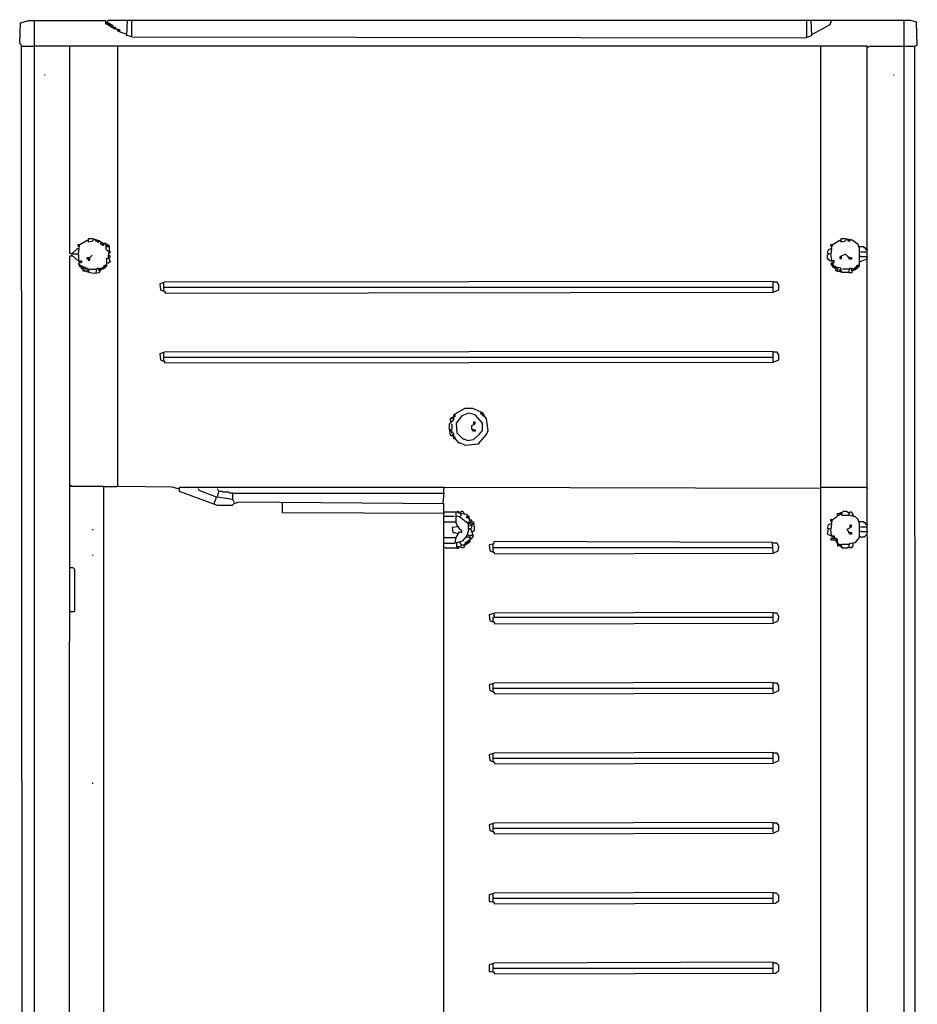
# Model space of a CAD drawing. Extents: x -353 to 416, y -89 to 1600.
# Drawn here: x -353 to 416, y 756 to 1600 of the extents above; entities that cross this region are included whole.
import ezdxf

# ---------------------------------------------------------------- set-up
doc = ezdxf.new("R2010")
doc.units = 0
doc.header["$MEASUREMENT"] = 0

msp = doc.modelspace()

# ---------------------------------------------------------------- linework, layer by layer
at = {"color": 0}
for p, q in [((-353.24, 1579.83), (-352.54, 1597.49)), ((-352.54, 1597.49), (-345.48, 1599.6)), ((-345.48, 1599.6), (-279.81, 1599.6)), ((-340.54, -87.86), (-340.54, 1599.6)), ((-279.81, 1599.6), (-279.81, 1596.78)), ((-279.11, 1598.19), (-279.81, 1598.19)), ((-279.81, 1596.78), (-278.4, 1596.78)), ((-278.4, 1597.49), (-279.11, 1598.19)), ((-277.7, 1599.6), (-278.4, 1597.49)), ((-278.4, 1597.49), (-276.99, 1597.49)), ((-278.4, 1596.78), (-278.4, 1596.07)), ((-278.4, 1596.78), (-274.17, 1593.96)), ((410.71, 1599.6), (-277.7, 1599.6)), ((-276.99, 1597.49), (-273.46, 1595.37)), ((-276.99, 1596.07), (-276.99, 1596.78)), ((-276.99, 1595.37), (-276.99, 1596.07)), ((-276.28, 1595.37), (-275.58, 1596.07)), ((-275.58, 1596.07), (-274.87, 1595.37)), ((-261.46, 1586.89), (-260.75, 1600.31)), ((-257.22, 1585.48), (-257.22, 1600.31)), ((321.74, 1585.48), (321.74, 1600.31)), ((325.98, 1586.89), (325.27, 1600.31)), ((325.98, 1587.6), (341.51, 1596.07)), ((341.51, 1596.07), (342.92, 1599.6)), ((342.92, 1599.6), (342.92, 1600.31)), ((405.06, 533.46), (405.06, 1599.6)), ((415.65, 1598.19), (410.71, 1599.6)), ((416.35, 1578.42), (415.65, 1598.19)), ((-276.28, 1595.37), (-276.99, 1595.37)), ((-274.87, 1594.66), (-274.87, 1593.96)), ((-274.17, 1593.96), (-271.34, 1593.96)), ((-273.46, 1595.37), (-273.46, 1593.96)), ((-272.75, 1592.54), (-272.75, 1593.96)), ((-271.34, 1592.54), (-272.75, 1592.54)), ((-271.34, 1593.96), (-271.34, 1592.54)), ((-270.64, 1592.54), (-271.34, 1592.54)), ((-269.93, 1591.84), (-270.64, 1592.54)), ((-269.22, 1591.84), (-269.93, 1591.84)), ((-269.22, 1590.42), (-269.22, 1591.84)), ((-269.22, 1591.84), (-267.81, 1591.84)), ((-261.46, 1587.6), (-269.22, 1590.42)), ((-267.81, 1591.84), (-267.81, 1590.42)), ((325.98, 1587.6), (325.27, 1588.31)), ((-351.83, 1578.42), (-353.24, 1579.83)), ((-257.22, 1585.48), (-261.46, 1586.89)), ((-257.22, 1585.48), (320.33, 1584.78)), ((320.33, 1584.78), (325.98, 1586.89)), ((-350.42, -87.16), (-351.83, 1578.42)), ((-351.13, 1577.72), (-340.54, 1577.72)), ((373.29, 1577.72), (-340.54, 1577.72)), ((-310.18, 1577.01), (-310.88, 1577.72)), ((-310.18, 1399.79), (-310.18, 1577.01)), ((-269.22, 1200.68), (-269.22, 1577.72)), ((333.75, 12.4), (333.75, 1577.72)), ((373.99, 155.02), (373.29, 1577.72)), ((373.99, 1577.01), (373.29, 1577.01)), ((373.99, 1577.01), (374.7, 1577.01)), ((374.7, 1577.01), (375.4, 1577.72)), ((375.4, 1577.72), (405.06, 1577.72)), ((405.06, 1577.72), (414.24, 1577.72)), ((414.24, 1577.72), (416.35, 1578.42)), ((414.94, 44.87), (414.24, 1577.72)), ((-332.06, 1553), (-331.36, 1553)), ((395.88, 1553), (396.58, 1553)), ((-301.7, 1407.56), (-295.35, 1411.09)), ((-295.35, 1411.09), (-294.64, 1410.38)), ((-290.41, 1412.5), (-294.64, 1412.5)), ((-294.64, 1412.5), (-294.64, 1409.67)), ((-294.64, 1409.67), (-291.11, 1410.38)), ((-291.11, 1410.38), (-289.7, 1411.79)), ((-284.76, 1410.38), (-290.41, 1412.5)), ((-289.7, 1411.79), (-289.7, 1412.5)), ((-288.29, 1410.38), (-288.29, 1411.79)), ((-286.87, 1410.38), (-288.29, 1410.38)), ((-286.87, 1411.09), (-286.87, 1411.79)), ((-286.87, 1411.09), (-286.87, 1410.38)), ((-286.87, 1410.38), (-286.87, 1409.67)), ((-285.46, 1410.38), (-285.46, 1411.09)), ((-285.46, 1409.67), (-285.46, 1410.38)), ((-281.93, 1408.26), (-284.76, 1410.38)), ((-284.05, 1409.67), (-284.05, 1410.38)), ((343.63, 1407.56), (349.98, 1411.09)), ((349.98, 1411.09), (350.69, 1410.38)), ((354.93, 1412.5), (350.69, 1412.5)), ((350.69, 1412.5), (350.69, 1409.67)), ((350.69, 1409.67), (354.22, 1410.38)), ((354.22, 1410.38), (355.63, 1411.79)), ((360.58, 1411.09), (354.93, 1412.5)), ((355.63, 1411.79), (355.63, 1412.5)), ((357.05, 1410.38), (357.05, 1411.79)), ((358.46, 1410.38), (357.05, 1410.38)), ((358.46, 1411.09), (358.46, 1411.79)), ((358.46, 1411.09), (358.46, 1410.38)), ((365.52, 1407.56), (360.58, 1411.09)), ((-308.76, 1399.08), (-303.82, 1404.03)), ((-303.82, 1404.03), (-302.41, 1404.03)), ((-303.11, 1406.14), (-303.11, 1407.56)), ((-303.11, 1407.56), (-301.7, 1407.56)), ((-302.41, 1406.14), (-303.11, 1406.14)), ((-302.41, 1404.03), (-303.11, 1399.08)), ((-302.41, 1404.03), (-301.7, 1407.56)), ((-302.41, 1406.14), (-301.7, 1406.14)), ((-286.87, 1409.67), (-285.46, 1409.67)), ((-284.05, 1408.26), (-284.05, 1408.97)), ((-284.05, 1408.97), (-283.35, 1408.26)), ((-283.35, 1407.56), (-284.05, 1408.26)), ((-283.35, 1408.26), (-282.64, 1408.97)), ((-283.35, 1408.26), (-282.64, 1407.56)), ((-282.64, 1407.56), (-283.35, 1407.56)), ((-282.64, 1408.97), (-281.93, 1408.26)), ((-282.64, 1407.56), (-281.93, 1408.26)), ((-282.64, 1407.56), (-282.64, 1406.85)), ((-282.64, 1406.85), (-281.23, 1406.85)), ((-281.23, 1408.26), (-281.93, 1408.26)), ((-279.81, 1408.26), (-281.93, 1408.26)), ((-281.23, 1407.56), (-281.23, 1408.26)), ((-281.23, 1406.85), (-281.23, 1407.56)), ((-276.28, 1406.14), (-279.81, 1408.26)), ((-279.81, 1406.85), (-279.81, 1407.56)), ((-279.81, 1407.56), (-279.11, 1406.85)), ((-279.11, 1406.85), (-279.81, 1406.85)), ((-279.11, 1406.85), (-278.4, 1407.56)), ((-279.11, 1403.32), (-279.11, 1406.85)), ((-278.4, 1402.61), (-279.11, 1403.32)), ((-278.4, 1407.56), (-277.7, 1406.85)), ((-278.4, 1406.14), (-277.7, 1406.85)), ((-278.4, 1405.44), (-278.4, 1406.14)), ((-277.7, 1405.44), (-278.4, 1405.44)), ((-277.7, 1401.91), (-278.4, 1402.61)), ((-276.99, 1406.85), (-277.7, 1406.85)), ((-276.99, 1406.14), (-277.7, 1405.44)), ((-276.99, 1401.91), (-277.7, 1401.91)), ((-276.99, 1406.14), (-276.99, 1406.85)), ((-276.99, 1397.67), (-276.28, 1402.61)), ((-275.58, 1401.91), (-276.99, 1401.91)), ((-276.28, 1402.61), (-276.28, 1406.14)), ((-275.58, 1400.5), (-275.58, 1401.91)), ((339.39, 1399.79), (340.1, 1403.32)), ((340.1, 1403.32), (342.92, 1404.03)), ((342.22, 1406.14), (342.22, 1407.56)), ((342.22, 1407.56), (343.63, 1407.56)), ((342.92, 1406.14), (342.22, 1406.14)), ((342.92, 1404.03), (342.22, 1399.08)), ((342.92, 1404.03), (343.63, 1407.56)), ((342.92, 1406.14), (343.63, 1406.14)), ((366.93, 1404.03), (365.52, 1407.56)), ((370.46, 1405.44), (366.22, 1405.44)), ((366.93, 1392.73), (366.93, 1404.03)), ((371.17, 1404.73), (370.46, 1405.44)), ((371.87, 1404.73), (371.17, 1404.73)), ((371.87, 1404.03), (371.87, 1404.73)), ((372.58, 1403.32), (371.87, 1404.03)), ((373.29, 1403.32), (372.58, 1404.03)), ((373.29, 1403.32), (372.58, 1403.32)), ((373.29, 1403.32), (373.99, 1403.32)), ((-310.88, -87.86), (-310.18, 1397.67)), ((-309.47, 1399.79), (-310.18, 1399.79)), ((-310.18, 1397.67), (-308.06, 1397.67)), ((-308.76, 1399.08), (-309.47, 1399.79)), ((-303.11, 1399.08), (-308.76, 1399.08)), ((-308.76, 1398.38), (-308.76, 1397.67)), ((-308.06, 1397.67), (-303.11, 1393.44)), ((-302.41, 1398.38), (-303.11, 1399.08)), ((-303.11, 1393.44), (-300.29, 1393.44)), ((-302.41, 1393.44), (-302.41, 1398.38)), ((-301.7, 1392.02), (-301.7, 1393.44)), ((-300.29, 1393.44), (-300.29, 1392.02)), ((-295.35, 1394.85), (-295.35, 1396.26)), ((-295.35, 1396.26), (-293.94, 1396.26)), ((-294.64, 1394.85), (-295.35, 1394.85)), ((-293.94, 1395.55), (-294.64, 1394.85)), ((-294.64, 1394.85), (-294.64, 1394.14)), ((-294.64, 1394.14), (-293.23, 1394.14)), ((-293.94, 1396.26), (-293.94, 1395.55)), ((-293.23, 1396.26), (-292.52, 1396.97)), ((-293.23, 1394.14), (-293.23, 1396.26)), ((-292.52, 1396.97), (-291.82, 1397.67)), ((-291.82, 1397.67), (-291.11, 1398.38)), ((-278.4, 1395.55), (-275.58, 1396.26)), ((-278.4, 1389.2), (-278.4, 1395.55)), ((-276.99, 1400.5), (-275.58, 1400.5)), ((-276.99, 1396.26), (-276.99, 1397.67)), ((-275.58, 1397.67), (-276.99, 1397.67)), ((-276.99, 1396.26), (-275.58, 1392.73)), ((-275.58, 1396.26), (-275.58, 1397.67)), ((342.22, 1399.08), (339.39, 1399.79)), ((339.39, 1398.38), (340.1, 1399.08)), ((339.39, 1394.85), (339.39, 1398.38)), ((340.1, 1394.85), (339.39, 1394.85)), ((340.1, 1399.08), (340.1, 1399.79)), ((340.81, 1394.14), (340.1, 1394.85)), ((341.51, 1393.44), (340.81, 1394.14)), ((342.92, 1393.44), (341.51, 1393.44)), ((343.63, 1390.61), (342.22, 1399.08)), ((343.63, 1393.44), (342.92, 1393.44)), ((345.04, 1393.44), (343.63, 1393.44)), ((345.04, 1392.02), (345.04, 1393.44)), ((354.93, 1399.08), (349.98, 1396.97)), ((349.98, 1396.97), (349.98, 1395.55)), ((349.98, 1395.55), (351.4, 1395.55)), ((351.4, 1395.55), (351.4, 1396.97)), ((357.05, 1396.97), (354.93, 1399.08)), ((358.46, 1394.85), (357.05, 1396.97)), ((358.46, 1396.26), (357.75, 1396.26)), ((358.46, 1396.26), (359.87, 1396.26)), ((359.87, 1394.85), (358.46, 1394.85)), ((359.87, 1396.26), (359.87, 1394.85)), ((366.93, 1392.73), (372.58, 1394.85)), ((367.64, 1401.2), (373.29, 1401.2)), ((368.34, 1396.97), (367.64, 1397.67)), ((373.29, 1396.97), (368.34, 1396.97)), ((372.58, 1394.85), (373.29, 1395.55)), ((373.29, 1396.97), (373.99, 1396.97)), ((-300.29, 1392.02), (-303.11, 1391.32)), ((-303.11, 1391.32), (-300.29, 1387.08)), ((-302.41, 1389.91), (-301.7, 1390.61)), ((-301.7, 1389.2), (-302.41, 1389.91)), ((-301.7, 1388.49), (-301.7, 1389.2)), ((-301, 1388.49), (-301.7, 1388.49)), ((-299.58, 1388.49), (-301, 1389.91)), ((-301, 1388.49), (-300.29, 1389.2)), ((-300.29, 1387.79), (-301, 1388.49)), ((-300.29, 1389.2), (-299.58, 1388.49)), ((-299.58, 1387.08), (-300.29, 1387.79)), ((-300.29, 1387.08), (-299.58, 1387.08)), ((-298.88, 1388.49), (-299.58, 1388.49)), ((-296.76, 1387.79), (-299.58, 1388.49)), ((-299.58, 1386.38), (-299.58, 1387.08)), ((-299.58, 1387.08), (-298.88, 1384.96)), ((-298.88, 1386.38), (-299.58, 1386.38)), ((-298.88, 1387.79), (-298.88, 1388.49)), ((-298.88, 1386.38), (-298.17, 1387.08)), ((-298.88, 1384.96), (-297.47, 1384.96)), ((-298.17, 1387.08), (-298.17, 1387.79)), ((-297.47, 1384.96), (-296.76, 1387.79)), ((-297.47, 1384.96), (-297.47, 1384.26)), ((-297.47, 1384.96), (-293.23, 1383.55)), ((-296.76, 1387.08), (-294.64, 1387.08)), ((-295.35, 1385.67), (-294.64, 1386.38)), ((-295.35, 1384.26), (-295.35, 1385.67)), ((-294.64, 1386.38), (-287.58, 1386.38)), ((-293.94, 1385.67), (-294.64, 1385.67)), ((-293.94, 1384.26), (-293.94, 1385.67)), ((-287.58, 1383.55), (-286.87, 1387.08)), ((-286.87, 1387.08), (-285.46, 1387.08)), ((-285.46, 1387.08), (-284.05, 1386.38)), ((-285.46, 1385.67), (-285.46, 1386.38)), ((-284.76, 1384.96), (-285.46, 1385.67)), ((-284.76, 1383.55), (-284.05, 1385.67)), ((-284.76, 1384.96), (-284.05, 1384.96)), ((-284.05, 1386.38), (-279.81, 1389.91)), ((-284.05, 1386.38), (-284.05, 1387.08)), ((-284.05, 1385.67), (-280.52, 1387.08)), ((-284.05, 1384.96), (-284.05, 1385.67)), ((-282.64, 1387.08), (-282.64, 1387.79)), ((-282.64, 1387.79), (-281.93, 1387.79)), ((-282.64, 1387.08), (-282.64, 1386.38)), ((-281.93, 1387.79), (-281.23, 1388.49)), ((-281.93, 1387.79), (-281.23, 1387.08)), ((-281.23, 1388.49), (-280.52, 1389.2)), ((-281.23, 1387.08), (-280.52, 1387.79)), ((-280.52, 1389.2), (-280.52, 1389.91)), ((-280.52, 1389.91), (-279.81, 1389.91)), ((-280.52, 1387.08), (-278.4, 1389.2)), ((-280.52, 1387.79), (-279.81, 1387.79)), ((-279.11, 1389.2), (-279.81, 1389.91)), ((-279.81, 1388.49), (-279.11, 1389.2)), ((-279.81, 1387.79), (-279.81, 1388.49)), ((-275.58, 1392.73), (-277.7, 1391.32)), ((346.45, 1386.38), (342.22, 1391.32)), ((342.22, 1391.32), (343.63, 1391.32)), ((342.92, 1389.91), (342.22, 1389.91)), ((343.63, 1389.2), (342.92, 1389.91)), ((343.63, 1391.32), (344.34, 1392.02)), ((344.34, 1390.61), (343.63, 1391.32)), ((345.75, 1388.49), (343.63, 1390.61)), ((344.34, 1388.49), (343.63, 1389.2)), ((344.34, 1392.02), (345.04, 1392.02)), ((344.34, 1389.91), (344.34, 1390.61)), ((344.34, 1388.49), (345.04, 1389.2)), ((344.34, 1387.79), (344.34, 1388.49)), ((345.04, 1387.79), (344.34, 1387.79)), ((345.04, 1389.2), (345.75, 1388.49)), ((345.75, 1387.08), (345.04, 1387.79)), ((346.45, 1388.49), (345.75, 1388.49)), ((350.69, 1387.08), (345.75, 1388.49)), ((346.45, 1386.38), (345.75, 1387.08)), ((346.45, 1387.79), (346.45, 1388.49)), ((346.45, 1386.38), (347.16, 1387.08)), ((346.45, 1384.96), (346.45, 1386.38)), ((347.16, 1384.96), (346.45, 1384.96)), ((347.16, 1387.08), (347.16, 1387.79)), ((347.87, 1384.26), (347.16, 1384.96)), ((347.87, 1385.67), (348.57, 1386.38)), ((347.87, 1384.96), (347.87, 1385.67)), ((348.57, 1387.08), (348.57, 1387.79)), ((348.57, 1386.38), (348.57, 1387.08)), ((349.98, 1385.67), (350.69, 1386.38)), ((349.98, 1384.26), (349.98, 1385.67)), ((351.4, 1383.55), (350.69, 1387.08)), ((350.69, 1386.38), (350.69, 1385.67)), ((357.75, 1386.38), (352.1, 1386.38)), ((357.75, 1383.55), (358.46, 1387.08)), ((358.46, 1387.08), (359.87, 1387.08)), ((359.87, 1387.08), (362.69, 1385.67)), ((359.87, 1385.67), (359.87, 1386.38)), ((360.58, 1384.96), (359.87, 1385.67)), ((360.58, 1384.96), (361.28, 1385.67)), ((360.58, 1383.55), (360.58, 1384.96)), ((361.28, 1384.96), (360.58, 1384.96)), ((361.28, 1386.38), (365.52, 1389.91)), ((361.28, 1385.67), (361.28, 1384.96)), ((362.69, 1385.67), (366.93, 1389.2)), ((362.69, 1387.08), (362.69, 1387.79)), ((362.69, 1387.79), (363.4, 1387.79)), ((362.69, 1387.08), (362.69, 1386.38)), ((363.4, 1387.79), (364.11, 1388.49)), ((363.4, 1387.79), (364.11, 1387.08)), ((364.11, 1388.49), (364.81, 1389.2)), ((364.11, 1387.08), (364.81, 1387.79)), ((364.81, 1389.2), (364.81, 1389.91)), ((364.81, 1389.91), (365.52, 1389.91)), ((364.81, 1387.79), (365.52, 1387.79)), ((366.22, 1389.2), (365.52, 1389.91)), ((365.52, 1388.49), (366.22, 1389.2)), ((365.52, 1387.79), (365.52, 1388.49)), ((366.93, 1389.2), (366.93, 1392.73)), ((-293.94, 1384.26), (-293.94, 1383.55)), ((-293.23, 1383.55), (-288.99, 1382.85)), ((-288.99, 1382.85), (-284.76, 1383.55)), ((349.98, 1384.26), (347.87, 1384.26)), ((349.98, 1384.26), (351.4, 1384.26)), ((351.4, 1384.26), (352.1, 1383.55)), ((357.75, 1383.55), (351.4, 1383.55)), ((357.75, 1383.55), (360.58, 1383.55)), ((-228.98, 1375.08), (-233.22, 1373.67)), ((-233.22, 1373.67), (-232.51, 1368.72)), ((-232.51, 1368.72), (-228.98, 1367.31)), ((-229.68, 1368.02), (-229.68, 1374.37)), ((-229.68, 1370.84), (292.79, 1370.84)), ((-229.68, 1368.02), (-229.68, 1367.31)), ((292.79, 1375.78), (-228.98, 1375.08)), ((292.79, 1367.31), (292.79, 1375.78)), ((296.32, 1375.08), (292.79, 1375.08)), ((292.79, 1366.61), (297.74, 1368.72)), ((297.74, 1372.96), (296.32, 1375.08)), ((297.74, 1368.72), (297.74, 1372.96)), ((-228.98, 1367.31), (-228.27, 1365.9)), ((-228.27, 1365.9), (292.79, 1366.61)), ((-228.98, 1315.06), (-233.22, 1313.65)), ((-233.22, 1313.65), (-232.51, 1308.71)), ((-229.68, 1308), (-229.68, 1314.36)), ((-229.68, 1310.83), (292.79, 1310.83)), ((292.79, 1315.77), (-228.98, 1315.06)), ((292.79, 1307.3), (292.79, 1315.77)), ((296.32, 1315.06), (292.79, 1315.06)), ((297.74, 1312.95), (296.32, 1315.06)), ((297.74, 1308.71), (297.74, 1312.95)), ((-232.51, 1308.71), (-228.98, 1307.3)), ((-229.68, 1308), (-229.68, 1307.3)), ((-228.98, 1307.3), (-228.98, 1305.89)), ((-228.98, 1305.89), (292.79, 1306.59)), ((292.79, 1306.59), (297.74, 1308.71)), ((20.96, 1262.82), (28.73, 1267.05)), ((28.73, 1267.05), (35.09, 1267.05)), ((35.09, 1267.05), (43.56, 1263.52)), ((16.02, 1256.46), (16.02, 1258.58)), ((16.02, 1258.58), (17.43, 1258.58)), ((17.43, 1258.58), (17.43, 1259.29)), ((17.43, 1259.29), (18.85, 1259.29)), ((17.43, 1258.58), (18.14, 1257.87)), ((18.85, 1261.4), (20.96, 1262.82)), ((18.85, 1257.17), (18.85, 1261.4)), ((18.85, 1259.29), (19.55, 1259.99)), ((19.55, 1259.99), (20.26, 1259.99)), ((20.26, 1261.4), (20.26, 1262.11)), ((20.26, 1259.99), (20.26, 1261.4)), ((25.91, 1260.7), (20.96, 1254.34)), ((31.56, 1262.82), (25.91, 1260.7)), ((37.2, 1261.4), (31.56, 1262.82)), ((43.56, 1254.34), (37.2, 1261.4)), ((43.56, 1263.52), (42.15, 1262.11)), ((42.15, 1262.11), (42.15, 1262.82)), ((42.15, 1262.82), (43.56, 1262.82)), ((44.26, 1262.11), (42.85, 1261.4)), ((42.85, 1261.4), (45.68, 1259.99)), ((44.26, 1262.82), (43.56, 1262.82)), ((44.26, 1262.11), (44.26, 1262.82)), ((44.97, 1261.4), (44.26, 1262.11)), ((47.09, 1257.87), (44.26, 1262.11)), ((44.26, 1260.7), (44.97, 1261.4)), ((44.26, 1260.7), (44.26, 1259.99)), ((15.32, 1253.64), (18.85, 1257.17)), ((15.32, 1249.4), (15.32, 1253.64)), ((16.02, 1256.46), (16.73, 1256.46)), ((16.73, 1256.46), (16.02, 1255.76)), ((16.02, 1255.76), (16.02, 1255.05)), ((16.02, 1255.05), (16.73, 1255.05)), ((17.43, 1252.93), (16.73, 1253.64)), ((17.43, 1249.4), (17.43, 1252.93)), ((18.14, 1257.87), (18.85, 1257.87)), ((20.96, 1254.34), (21.67, 1245.87)), ((34.38, 1252.23), (37.2, 1253.64)), ((34.38, 1249.4), (34.38, 1252.23)), ((37.2, 1255.05), (35.79, 1255.05)), ((35.79, 1255.05), (35.79, 1253.64)), ((37.2, 1253.64), (37.2, 1255.05)), ((43.56, 1247.99), (43.56, 1254.34)), ((48.5, 1247.99), (47.09, 1257.87)), ((16.02, 1243.75), (15.32, 1249.4)), ((16.02, 1248.69), (15.32, 1248.69)), ((16.02, 1248.69), (16.73, 1248.69)), ((17.43, 1247.28), (16.02, 1247.28)), ((20.26, 1242.34), (16.02, 1243.75)), ((16.73, 1248.69), (17.43, 1249.4)), ((16.73, 1245.87), (17.43, 1246.58)), ((18.14, 1245.87), (16.73, 1245.87)), ((17.43, 1246.58), (17.43, 1247.28)), ((17.43, 1243.75), (18.14, 1244.46)), ((18.85, 1245.16), (18.14, 1245.87)), ((18.14, 1244.46), (18.85, 1244.46)), ((18.85, 1242.34), (18.85, 1245.16)), ((18.85, 1240.93), (18.85, 1242.34)), ((20.26, 1240.93), (20.26, 1242.34)), ((21.67, 1245.87), (26.61, 1240.93)), ((35.79, 1247.28), (34.38, 1249.4)), ((35.79, 1248.69), (35.09, 1248.69)), ((35.79, 1248.69), (37.2, 1248.69)), ((37.2, 1247.28), (35.79, 1247.28)), ((35.79, 1240.22), (40.73, 1244.46)), ((37.2, 1248.69), (37.2, 1247.28)), ((40.03, 1236.69), (47.09, 1244.46)), ((40.73, 1244.46), (43.56, 1247.99)), ((47.09, 1244.46), (48.5, 1247.99)), ((20.26, 1240.93), (18.85, 1240.93)), ((20.26, 1240.93), (20.96, 1240.22)), ((20.26, 1240.93), (23.08, 1237.4)), ((23.08, 1237.4), (24.49, 1237.4)), ((24.49, 1237.4), (28.73, 1235.28)), ((26.61, 1240.93), (27.32, 1240.93)), ((27.32, 1240.93), (30.85, 1239.52)), ((28.73, 1235.28), (40.03, 1236.69)), ((30.85, 1239.52), (35.79, 1240.22)), ((-309.47, 1200.68), (-310.18, 1200.68)), ((-308.76, 1199.98), (-309.47, 1200.68)), ((-281.23, 1199.98), (-308.76, 1199.98)), ((-281.23, 12.4), (-281.23, 1199.98)), ((-281.23, 1199.98), (-269.93, 1199.98)), ((-269.93, 1199.98), (-269.22, 1200.68)), ((-268.52, 1199.98), (-269.22, 1200.68)), ((-222.62, 1199.27), (-268.52, 1199.98)), ((-216.98, 1197.86), (-222.62, 1199.27)), ((-216.27, 1195.74), (-216.27, 1199.27)), ((-216.27, 1199.27), (11.08, 1199.27)), ((11.08, 1199.27), (333.75, 1198.56)), ((333.75, 1198.56), (334.45, 1199.27)), ((334.45, 1199.27), (372.58, 1199.27)), ((372.58, 1199.27), (373.29, 1198.56)), ((-183.79, 1183.74), (-216.27, 1195.74)), ((-199.32, 1196.45), (-200.03, 1197.86)), ((-184.5, 1190.8), (-199.32, 1196.45)), ((-186.62, 1185.15), (-184.5, 1190.8)), ((-182.38, 1195.74), (-183.79, 1197.86)), ((-183.79, 1190.8), (-182.38, 1195.74)), ((-170.38, 1188.68), (-183.79, 1190.8)), ((-179.56, 1195.74), (-182.38, 1195.74)), ((-178.85, 1195.04), (-179.56, 1195.74)), ((-173.91, 1195.04), (-178.85, 1195.04)), ((-173.2, 1194.33), (-173.91, 1195.04)), ((-170.38, 1194.33), (-173.2, 1194.33)), ((-170.38, 1188.68), (-170.38, 1194.33)), ((-170.38, 1194.33), (10.37, 1194.33)), ((10.37, 1194.33), (9.67, 1185.86)), ((10.37, 1197.86), (11.08, 1198.56)), ((10.37, 1194.33), (10.37, 1197.86)), ((373.29, 1198.56), (373.99, 1198.56)), ((-171.08, 1183.74), (-183.79, 1183.74)), ((-169.67, 1185.15), (-171.08, 1183.74)), ((-168.96, 1185.86), (-170.38, 1188.68)), ((-165.43, 1186.56), (-169.67, 1185.15)), ((10.37, 1185.15), (-165.43, 1186.56)), ((-128.01, 1185.86), (-128.01, 1186.56)), ((-128.01, 1177.38), (-128.01, 1185.86)), ((9.67, 1185.86), (9.67, 1185.15)), ((10.37, 39.93), (10.37, 1185.15)), ((11.08, 1176.68), (-128.01, 1177.38)), ((11.08, 1178.09), (20.26, 1178.09)), ((11.08, 1174.56), (19.55, 1174.56)), ((20.96, 1178.09), (23.08, 1178.8)), ((20.96, 1168.91), (20.96, 1178.09)), ((23.79, 1173.85), (20.96, 1174.56)), ((23.08, 1177.38), (21.67, 1178.09)), ((23.08, 1178.8), (23.08, 1177.38)), ((23.08, 1177.38), (24.49, 1177.38)), ((30.85, 1168.2), (23.79, 1173.85)), ((24.49, 1176.68), (25.2, 1178.8)), ((25.2, 1176.68), (24.49, 1177.38)), ((30.14, 1175.97), (24.49, 1176.68)), ((24.49, 1174.56), (25.2, 1175.27)), ((24.49, 1173.85), (24.49, 1174.56)), ((25.2, 1178.8), (26.61, 1178.8)), ((25.2, 1175.97), (25.2, 1176.68)), ((25.2, 1175.27), (25.2, 1175.97)), ((26.61, 1178.8), (28.02, 1175.97)), ((32.97, 1171.03), (29.44, 1174.56)), ((29.44, 1174.56), (30.85, 1174.56)), ((32.26, 1173.85), (30.14, 1175.97)), ((30.14, 1173.15), (30.14, 1173.85)), ((31.56, 1174.56), (30.85, 1174.56)), ((31.56, 1173.85), (31.56, 1174.56)), ((32.26, 1173.15), (31.56, 1173.85)), ((32.97, 1169.62), (32.26, 1173.85)), ((343.63, 1171.73), (347.87, 1174.56)), ((347.87, 1174.56), (347.87, 1176.68)), ((347.87, 1176.68), (349.98, 1176.68)), ((347.87, 1175.27), (349.28, 1175.27)), ((349.28, 1175.27), (349.98, 1175.97)), ((349.98, 1175.97), (349.28, 1175.97)), ((351.4, 1177.38), (349.98, 1177.38)), ((349.98, 1176.68), (352.1, 1175.27)), ((351.4, 1175.97), (352.81, 1178.8)), ((351.4, 1175.97), (351.4, 1175.27)), ((352.1, 1175.27), (357.75, 1175.27)), ((352.81, 1178.8), (355.63, 1178.8)), ((355.63, 1178.8), (357.75, 1177.38)), ((357.75, 1175.27), (358.46, 1178.09)), ((363.4, 1173.85), (357.75, 1175.27)), ((358.46, 1178.09), (359.87, 1178.09)), ((359.87, 1178.09), (361.99, 1173.85)), ((365.52, 1171.73), (363.4, 1173.85)), ((10.37, 1169.62), (20.26, 1169.62)), ((23.08, 1165.38), (17.43, 1164.67)), ((22.38, 1165.38), (20.96, 1168.91)), ((23.79, 1163.26), (23.08, 1165.38)), ((30.85, 1173.15), (30.14, 1173.15)), ((30.85, 1173.15), (31.56, 1172.44)), ((31.56, 1166.09), (30.85, 1166.09)), ((31.56, 1172.44), (32.26, 1173.15)), ((31.56, 1172.44), (32.26, 1173.15)), ((31.56, 1163.97), (31.56, 1169.62)), ((31.56, 1169.62), (35.79, 1169.62)), ((32.26, 1168.91), (31.56, 1168.2)), ((31.56, 1168.2), (32.97, 1168.2)), ((31.56, 1166.09), (34.38, 1166.79)), ((34.38, 1166.79), (32.26, 1168.91)), ((34.38, 1171.03), (32.97, 1171.03)), ((33.67, 1163.26), (35.09, 1166.79)), ((34.38, 1170.32), (34.38, 1171.03)), ((35.09, 1166.79), (34.38, 1168.2)), ((34.38, 1168.2), (35.79, 1168.2)), ((35.79, 1169.62), (36.5, 1164.67)), ((339.39, 1163.97), (340.1, 1167.5)), ((340.1, 1167.5), (342.92, 1168.2)), ((342.22, 1170.32), (342.22, 1171.73)), ((342.22, 1171.73), (343.63, 1171.73)), ((342.92, 1170.32), (342.22, 1170.32)), ((342.92, 1168.2), (342.22, 1163.26)), ((342.92, 1168.2), (343.63, 1171.73)), ((342.92, 1170.32), (343.63, 1170.32)), ((356.34, 1163.26), (359.87, 1165.38)), ((359.87, 1166.79), (358.46, 1166.79)), ((358.46, 1166.79), (358.46, 1165.38)), ((359.87, 1165.38), (359.87, 1166.79)), ((366.93, 1168.2), (365.52, 1171.73)), ((370.46, 1169.62), (366.22, 1169.62)), ((366.93, 1156.2), (366.93, 1168.2)), ((367.64, 1165.38), (373.29, 1165.38)), ((371.17, 1168.91), (370.46, 1169.62)), ((371.87, 1168.91), (371.17, 1168.91)), ((371.87, 1168.2), (371.87, 1168.91)), ((372.58, 1167.5), (371.87, 1168.2)), ((373.29, 1167.5), (372.58, 1168.2)), ((373.29, 1167.5), (372.58, 1167.5)), ((373.29, 1167.5), (373.99, 1167.5)), ((-290.41, 1162.56), (-290.41, 1163.26)), ((17.43, 1164.67), (18.14, 1160.44)), ((18.14, 1160.44), (19.55, 1160.44)), ((19.55, 1160.44), (22.38, 1159.73)), ((20.96, 1156.2), (23.79, 1161.14)), ((22.38, 1159.73), (23.08, 1159.73)), ((25.91, 1161.85), (23.79, 1163.26)), ((23.79, 1161.14), (24.49, 1161.14)), ((24.49, 1161.14), (24.49, 1160.44)), ((24.49, 1161.14), (25.91, 1160.44)), ((25.91, 1160.44), (25.91, 1161.85)), ((26.61, 1153.38), (29.44, 1156.91)), ((30.14, 1156.91), (29.44, 1156.2)), ((29.44, 1156.91), (30.85, 1156.91)), ((30.14, 1158.32), (30.85, 1159.03)), ((30.14, 1156.91), (30.14, 1158.32)), ((30.85, 1160.44), (31.56, 1161.14)), ((30.85, 1159.03), (30.85, 1160.44)), ((31.56, 1158.32), (30.85, 1158.32)), ((30.85, 1156.91), (34.38, 1155.5)), ((33.67, 1163.26), (31.56, 1163.97)), ((31.56, 1162.56), (32.26, 1163.26)), ((31.56, 1161.14), (31.56, 1162.56)), ((32.26, 1157.61), (31.56, 1158.32)), ((32.26, 1163.26), (32.26, 1163.97)), ((32.97, 1157.61), (32.26, 1157.61)), ((32.97, 1157.61), (33.67, 1158.32)), ((32.97, 1156.2), (32.97, 1157.61)), ((35.79, 1157.61), (33.67, 1163.26)), ((33.67, 1158.32), (35.09, 1158.32)), ((35.09, 1161.14), (34.38, 1161.14)), ((34.38, 1155.5), (35.79, 1157.61)), ((36.5, 1161.85), (35.09, 1161.14)), ((36.5, 1164.67), (36.5, 1161.85)), ((342.22, 1163.26), (339.39, 1163.97)), ((339.39, 1159.03), (340.1, 1163.26)), ((345.04, 1156.2), (339.39, 1159.03)), ((340.1, 1163.26), (340.1, 1163.97)), ((342.92, 1157.61), (342.22, 1163.26)), ((342.92, 1157.61), (345.04, 1157.61)), ((345.04, 1157.61), (345.04, 1156.2)), ((358.46, 1159.03), (356.34, 1163.26)), ((358.46, 1160.44), (357.75, 1160.44)), ((358.46, 1160.44), (359.87, 1160.44)), ((359.87, 1159.03), (358.46, 1159.03)), ((359.87, 1160.44), (359.87, 1159.03)), ((366.93, 1156.91), (371.17, 1156.91)), ((368.34, 1161.14), (367.64, 1161.85)), ((373.29, 1161.14), (368.34, 1161.14)), ((371.17, 1156.91), (371.87, 1157.61)), ((371.87, 1157.61), (372.58, 1158.32)), ((372.58, 1158.32), (373.29, 1159.03)), ((373.29, 1161.14), (373.99, 1161.14)), ((10.37, 1156.2), (20.26, 1156.2)), ((11.08, 1151.26), (10.37, 1151.26)), ((11.08, 1151.26), (20.26, 1151.26)), ((20.26, 1151.26), (20.96, 1156.2)), ((21.67, 1151.97), (26.61, 1153.38)), ((21.67, 1147.02), (21.67, 1151.97)), ((24.49, 1151.26), (24.49, 1151.97)), ((25.2, 1150.55), (24.49, 1151.26)), ((24.49, 1148.44), (25.2, 1149.14)), ((25.2, 1149.14), (25.2, 1150.55)), ((25.2, 1149.85), (28.73, 1149.85)), ((28.73, 1151.26), (27.32, 1147.02)), ((34.38, 1155.5), (28.73, 1151.26)), ((28.73, 1149.85), (32.97, 1152.67)), ((29.44, 1151.26), (30.14, 1151.97)), ((29.44, 1151.26), (30.14, 1150.55)), ((30.14, 1150.55), (29.44, 1151.26)), ((30.14, 1151.97), (30.14, 1152.67)), ((30.14, 1152.67), (30.85, 1152.67)), ((30.14, 1150.55), (30.85, 1151.26)), ((31.56, 1153.38), (30.85, 1152.67)), ((30.85, 1151.26), (31.56, 1151.26)), ((32.26, 1152.67), (31.56, 1153.38)), ((31.56, 1151.97), (32.26, 1152.67)), ((31.56, 1151.26), (31.56, 1151.97)), ((32.97, 1154.79), (32.97, 1156.2)), ((32.97, 1152.67), (32.97, 1154.79)), ((52.74, 1150.55), (49.21, 1149.85)), ((49.21, 1149.85), (49.91, 1144.91)), ((53.44, 1152.67), (52.74, 1150.55)), ((52.74, 1144.2), (52.74, 1150.55)), ((292.09, 1151.97), (53.44, 1152.67)), ((292.79, 1143.49), (292.09, 1151.97)), ((296.32, 1151.26), (292.79, 1151.26)), ((297.74, 1148.44), (296.32, 1151.26)), ((346.45, 1155.5), (342.22, 1155.5)), ((342.22, 1155.5), (342.22, 1154.08)), ((342.22, 1154.08), (345.75, 1154.08)), ((345.75, 1154.08), (345.04, 1154.08)), ((346.45, 1153.38), (345.75, 1154.08)), ((345.75, 1154.08), (347.16, 1152.67)), ((347.87, 1154.08), (346.45, 1155.5)), ((347.16, 1154.79), (346.45, 1154.79)), ((347.16, 1152.67), (346.45, 1153.38)), ((347.16, 1154.08), (347.16, 1154.79)), ((347.16, 1152.67), (347.16, 1154.08)), ((347.16, 1151.97), (347.16, 1152.67)), ((347.87, 1151.97), (347.16, 1151.97)), ((347.87, 1150.55), (347.87, 1154.08)), ((347.87, 1151.97), (348.57, 1151.97)), ((347.87, 1150.55), (347.87, 1149.14)), ((349.28, 1150.55), (347.87, 1150.55)), ((347.87, 1149.14), (348.57, 1149.14)), ((349.28, 1149.14), (349.28, 1150.55)), ((351.4, 1148.44), (349.28, 1149.14)), ((351.4, 1149.85), (349.98, 1149.85)), ((349.98, 1149.85), (349.98, 1149.14)), ((351.4, 1147.73), (351.4, 1150.55)), ((351.4, 1150.55), (357.75, 1150.55)), ((357.75, 1147.73), (358.46, 1151.26)), ((358.46, 1151.26), (363.4, 1151.97)), ((360.58, 1148.44), (361.28, 1149.14)), ((361.28, 1149.14), (361.28, 1151.26)), ((363.4, 1151.97), (366.93, 1156.2)), ((-290.41, 1140.67), (-290.41, 1141.37)), ((11.79, 1147.02), (11.08, 1147.73)), ((21.67, 1147.02), (11.79, 1147.02)), ((21.67, 1148.44), (20.96, 1148.44)), ((21.67, 1147.02), (23.08, 1147.02)), ((27.32, 1147.02), (22.38, 1148.44)), ((22.38, 1148.44), (23.08, 1148.44)), ((23.08, 1148.44), (23.08, 1147.73)), ((23.08, 1147.02), (23.08, 1147.73)), ((24.49, 1147.73), (24.49, 1148.44)), ((49.91, 1144.91), (53.44, 1143.49)), ((52.74, 1147.73), (292.79, 1147.73)), ((52.74, 1144.2), (52.74, 1143.49)), ((53.44, 1143.49), (54.15, 1142.08)), ((54.15, 1142.08), (292.79, 1142.79)), ((292.79, 1142.79), (297.03, 1144.91)), ((297.03, 1144.91), (297.74, 1148.44)), ((351.4, 1148.44), (352.1, 1147.73)), ((352.1, 1147.02), (351.4, 1147.73)), ((356.34, 1147.02), (352.1, 1147.02)), ((357.05, 1147.73), (356.34, 1147.02)), ((357.75, 1147.73), (357.05, 1147.73)), ((357.75, 1147.73), (360.58, 1147.73)), ((360.58, 1147.73), (360.58, 1148.44)), ((-307.35, 1130.08), (-310.88, 1130.08)), ((-306.64, 1129.37), (-307.35, 1130.08)), ((-305.94, 1128.67), (-306.64, 1129.37)), ((-305.94, 1093.36), (-305.94, 1128.67)), ((-310.88, 1092.66), (-306.64, 1092.66)), ((-306.64, 1092.66), (-305.94, 1093.36)), ((54.15, 1091.24), (49.21, 1089.83)), ((49.21, 1089.83), (49.91, 1084.89)), ((53.44, 1088.42), (53.44, 1090.54)), ((292.79, 1091.95), (54.15, 1091.24)), ((292.79, 1083.48), (292.79, 1091.95)), ((296.32, 1091.24), (292.79, 1091.24)), ((297.74, 1088.42), (296.32, 1091.24)), ((49.91, 1084.89), (53.44, 1083.48)), ((52.74, 1087.71), (53.44, 1088.42)), ((52.74, 1084.18), (52.74, 1087.71)), ((52.74, 1084.18), (52.74, 1083.48)), ((54.15, 1087.71), (53.44, 1088.42)), ((53.44, 1083.48), (54.15, 1082.07)), ((292.79, 1087.71), (54.15, 1087.71)), ((54.15, 1082.07), (292.79, 1082.77)), ((292.79, 1082.77), (297.03, 1084.89)), ((297.03, 1084.89), (297.74, 1088.42)), ((53.44, 1031.23), (49.21, 1029.82)), ((52.74, 1024.17), (52.74, 1030.52)), ((292.79, 1031.94), (53.44, 1031.23)), ((292.79, 1023.46), (292.79, 1031.94)), ((296.32, 1031.23), (292.79, 1031.23)), ((297.74, 1029.11), (296.32, 1031.23)), ((49.21, 1029.82), (49.91, 1024.88)), ((49.91, 1024.88), (53.44, 1023.46)), ((52.74, 1026.99), (292.79, 1026.99)), ((52.74, 1024.17), (52.74, 1023.46)), ((53.44, 1023.46), (54.15, 1022.05)), ((54.15, 1022.05), (292.79, 1022.76)), ((292.79, 1022.76), (297.74, 1024.88)), ((297.74, 1024.88), (297.74, 1029.11)), ((53.44, 971.22), (49.21, 969.8)), ((292.79, 971.92), (53.44, 971.22)), ((292.79, 963.45), (292.79, 971.92)), ((296.32, 971.22), (292.79, 971.22)), ((297.74, 969.1), (296.32, 971.22)), ((49.21, 969.8), (49.91, 964.86)), ((49.91, 964.86), (53.44, 963.45)), ((52.74, 964.16), (52.74, 970.51)), ((52.74, 966.98), (292.79, 966.98)), ((52.74, 964.16), (52.74, 963.45)), ((53.44, 963.45), (54.15, 962.04)), ((54.15, 962.04), (292.79, 962.74)), ((292.79, 962.74), (297.74, 964.86)), ((297.74, 964.86), (297.74, 969.1)), ((-290.41, 945.09), (-290.41, 945.8)), ((53.44, 911.2), (49.21, 909.79)), ((49.21, 909.79), (49.91, 904.85)), ((49.91, 904.85), (53.44, 903.43)), ((52.74, 904.14), (52.74, 910.49)), ((52.74, 906.97), (292.79, 906.97)), ((52.74, 904.14), (52.74, 903.43)), ((292.79, 911.91), (53.44, 911.2)), ((292.79, 903.43), (292.79, 911.91)), ((296.32, 911.2), (292.79, 911.2)), ((292.79, 902.73), (297.74, 904.85)), ((297.74, 909.08), (296.32, 911.2)), ((297.74, 904.85), (297.74, 909.08)), ((53.44, 903.43), (53.44, 902.02)), ((53.44, 902.02), (292.79, 902.73)), ((53.44, 851.19), (49.21, 849.77)), ((49.21, 849.77), (49.21, 844.13)), ((52.74, 843.42), (52.74, 850.48)), ((52.74, 846.95), (292.79, 846.95)), ((292.79, 851.89), (53.44, 851.19)), ((292.79, 842.71), (292.79, 851.89)), ((295.62, 851.19), (292.79, 851.19)), ((294.91, 842.71), (297.74, 844.83)), ((297.74, 849.07), (295.62, 851.19)), ((297.74, 844.83), (297.74, 849.07)), ((49.21, 844.13), (50.62, 844.13)), ((50.62, 844.13), (53.44, 843.42)), ((53.44, 843.42), (53.44, 842.01)), ((53.44, 842.01), (294.91, 842.71)), ((53.44, 791.17), (49.21, 789.76)), ((49.21, 789.76), (49.21, 784.11)), ((52.74, 783.41), (52.74, 790.47)), ((52.74, 786.94), (292.79, 786.94)), ((292.79, 791.88), (53.44, 791.17)), ((292.79, 782.7), (292.79, 791.88)), ((295.62, 791.17), (292.79, 791.17)), ((297.74, 789.05), (295.62, 791.17)), ((297.74, 784.82), (297.74, 789.05)), ((49.21, 784.11), (50.62, 784.11)), ((50.62, 784.11), (53.44, 783.41)), ((53.44, 783.41), (53.44, 781.99)), ((53.44, 781.99), (294.91, 782.7)), ((294.91, 782.7), (297.74, 784.82))]:
    msp.add_line(p, q, dxfattribs=at)

doc.saveas('drawing.dxf')
